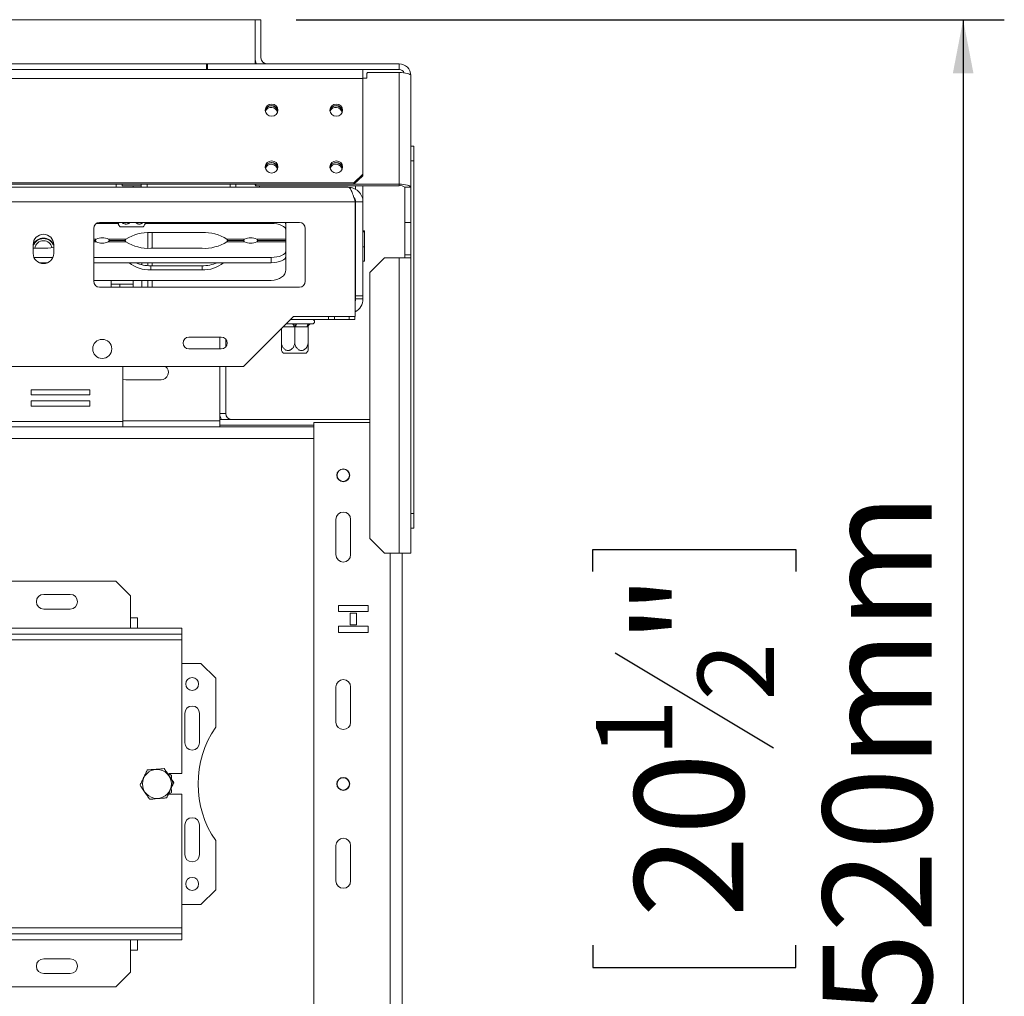
# Model space of a CAD drawing. Units: millimetres. Extents: x 29 to 5491, y 69 to 4023.
# Drawn here: x 2056 to 2535, y 879 to 1354 of the extents above; entities that cross this region are included whole.
import ezdxf

# ---------------------------------------------------------------- set-up
doc = ezdxf.new("R2010")
doc.units = ezdxf.units.MM
doc.header["$LTSCALE"] = 20
doc.layers.add('FORMAT', color=7, linetype='Continuous')
doc.styles.add('SLDTEXTSTYLE1', font='TXT', dxfattribs={"width": 0.75})
doc.dimstyles.new('SLDDIMSTYLE0', dxfattribs={"dimtxt": 52.916667, "dimasz": 26, "dimexe": 0, "dimexo": 0.0625, "dimgap": 13.229167, "dimtad": 1, "dimdec": 6, "dimlfac": 0.7, "dimrnd": 1e-09, "dimzin": 12, "dimdsep": 46, "dimtxsty": 'SLDTEXTSTYLE1', "dimsah": 1, "dimcen": 0.09, "dimadec": 0, "dimazin": 3, "dimtfac": 1, "dimtdec": 0, "dimtofl": 0, "dimtmove": 0, "dimatfit": 3, "dimfxl": 0, "dimfrac": 2, "dimtolj": 1, "dimtzin": 12, "dimarcsym": 0})

# ---------------------------------------------------------------- blocks, each defined once
blk = doc.blocks.new('_D_2')
at = {"layer": 'FORMAT'}
for p, q in [((2190.82, 1353.91), (2535, 1353.91)), ((2515, 1353.91), (2515, 611.05)), ((2334.94, 1085.68), (2334.94, 1096.41)), ((2334.94, 1096.41), (2433.72, 1096.41)), ((2433.72, 1096.41), (2433.72, 1085.68)), ((2345.84, 1046.13), (2422.81, 999.95)), ((2334.94, 904.06), (2334.94, 893.33)), ((2433.72, 893.33), (2433.72, 904.06)), ((2334.94, 893.33), (2433.72, 893.33)), ((2190.82, 611.05), (2535, 611.05))]:
    blk.add_line(p, q, dxfattribs=at)
for points in [[(2515, 1353.91), (2510, 1327.91), (2520, 1327.91)], [(2515, 611.05), (2520, 637.05), (2510, 637.05)]]:
    blk.add_solid(points, dxfattribs=at)
at = {"layer": 'FORMAT', "attachment_point": 1, "rotation": 90, "style": 'SLDTEXTSTYLE1'}
for s, insert, char_height in [('520mm', (2446.79, 870.07), 52.917), ('"', (2355.29, 1050.41), 52.92), ('2', (2385.97, 1023.04), 37.04), ('1', (2336.58, 995.67), 37.04), ('20', (2355.29, 917.47), 52.917)]:
    blk.add_mtext(s, dxfattribs=dict(at, insert=insert, char_height=char_height))

msp = doc.modelspace()

# ---------------------------------------------------------------- linework, layer by layer
at = {"color": 7, "linetype": 'Continuous', "lineweight": 15}
for p, q in [((593.6738547, 1353.909613), (2170.8167118, 1353.909613)), ((2170.8167118, 1353.909613), (2170.8167118, 1335.3381844)), ((2173.6738547, 1353.909613), (2170.8167118, 1353.909613)), ((2170.8167118, 1353.909613), (2170.8167118, 1332.4810416)), ((2173.6738547, 1353.909613), (2173.6738547, 1335.3381844)), ((2147.2452833, 1329.6238987), (2147.2452833, 1332.4810416)), ((2147.2452833, 1332.4810416), (2147.6738547, 1332.4810416)), ((2147.6738547, 1332.4810416), (2147.6738547, 1329.6238987)), ((2147.6738547, 1332.4810416), (2240.8167118, 1332.4810416)), ((2240.8167118, 1329.6238987), (2240.8167118, 1332.4810416)), ((541.359569, 1329.6238987), (2223.1309975, 1329.6238987)), ((2223.1309975, 1329.6238987), (2240.8167118, 1329.6238987)), ((2223.1309975, 1329.6238987), (2223.1309975, 1325.388579)), ((2225.5309975, 1328.2457218), (2225.1024261, 1327.8317536)), ((2225.1024261, 1327.8317536), (2225.1024261, 1325.4859338)), ((2240.8167118, 1328.2457218), (2225.5309975, 1328.2457218)), ((2240.8167118, 1328.2457218), (2240.8167118, 1273.9600076)), ((2246.5309975, 1326.7667559), (2246.5309975, 1272.4810416)), ((541.359569, 1325.388579), (2223.1309975, 1325.388579)), ((2225.1024261, 1325.4859338), (2223.1309975, 1325.4859338)), ((2223.1309975, 1325.388579), (2223.1309975, 1278.7887781)), ((2246.5309975, 1292.4810416), (2247.959569, 1292.4810416)), ((2247.959569, 1292.4810416), (2247.959569, 1285.3381844)), ((2247.959569, 1285.3381844), (2246.5309975, 1285.3381844)), ((2247.959569, 1285.3381844), (2247.959569, 1113.909613)), ((2218.8452833, 1274.649096), (2223.1309975, 1278.7887781)), ((2223.1309975, 1278.0492951), (2218.8452833, 1273.909613)), ((2223.1309975, 1278.7887781), (2223.1309975, 1278.0492951)), ((545.6452833, 1274.649096), (2218.8452833, 1274.649096)), ((545.6452833, 1273.909613), (2218.8452833, 1273.909613)), ((2106.1738305, 1273.1953273), (2111.5759254, 1273.1953273)), ((2106.1738547, 1273.909613), (2106.1738547, 1273.1953273)), ((2111.5759254, 1273.1953273), (2111.5759254, 1272.4810416)), ((2111.5759254, 1273.1953273), (2115.459569, 1273.1953273)), ((2115.459569, 1272.4810416), (2115.459569, 1273.909613)), ((2161.5309975, 1273.909613), (2161.5309975, 1272.4810416)), ((2170.8167118, 1273.6344928), (2170.8167118, 1273.909613)), ((2171.2452833, 1273.2205246), (2170.8167118, 1273.6344928)), ((2171.2452833, 1273.909613), (2171.2452833, 1273.2205246)), ((2171.2452833, 1273.2205246), (2240.8167118, 1273.2205246)), ((2173.0067047, 1272.4810416), (2173.0067047, 1273.2205246)), ((2218.8452833, 1273.909613), (2218.8452833, 1274.649096)), ((2218.8974555, 1273.9600076), (2240.8167118, 1273.9600076)), ((2219.6738547, 1271.4870233), (2219.6738547, 1273.2205246)), ((2223.2452833, 1265.3381844), (2223.2452833, 1273.2205246)), ((2240.8167118, 1273.2205246), (2240.8167118, 1273.9600076)), ((2216.1024261, 1272.4810416), (2050.8167118, 1272.4810416)), ((2243.6738547, 1272.4810416), (2246.5309975, 1272.4810416)), ((2243.6738547, 1255.3381844), (2243.6738547, 1272.4810416)), ((2246.5309975, 1272.4810416), (2246.5309975, 1255.3381844)), ((2219.5309975, 1265.3381844), (2050.8167118, 1265.3381844)), ((2219.5309975, 1265.3381844), (2219.5309975, 1209.6238987)), ((2223.2452833, 1265.3381844), (2219.6738547, 1265.3381844)), ((2219.6738547, 1265.3381844), (2219.6738547, 1219.6988987)), ((2223.2452833, 1265.3381844), (2223.2452833, 1219.6988987)), ((2093.6614997, 1254.8590439), (2104.2237024, 1254.8590439)), ((2095.2452833, 1255.3381844), (2192.3881404, 1255.3381844)), ((2117.4097212, 1254.8590439), (2178.6738547, 1254.8590439)), ((2185.8167118, 1254.2438876), (2185.8167118, 1255.3381844)), ((2185.8167118, 1254.2438876), (2185.8167118, 1251.6844407)), ((2246.5309975, 1255.3381844), (2243.6738547, 1255.3381844)), ((2243.6738547, 1239.6238987), (2243.6738547, 1255.3381844)), ((2246.5309975, 1239.6238987), (2246.5309975, 1255.3381844)), ((2092.3881404, 1226.7667559), (2092.3881404, 1252.4810416)), ((2106.2214907, 1253.1953273), (2105.1875467, 1253.1953273)), ((2116.445877, 1253.1953273), (2106.2214907, 1253.1953273)), ((2118.6738547, 1250.3812945), (2118.6738547, 1242.8352204)), ((2145.0521533, 1250.4145994), (2120.1007366, 1250.4145994)), ((2120.8167118, 1250.4145994), (2120.8167118, 1242.8019155)), ((2185.8167118, 1251.6844407), (2185.8167118, 1247.2036494)), ((2195.2452833, 1252.4810416), (2195.2452833, 1226.7667559)), ((2219.6738547, 1253.4911941), (2219.5309975, 1253.5308229)), ((2223.959569, 1251.2455464), (2223.2452833, 1251.2455464)), ((2223.959569, 1250.8423108), (2223.2452833, 1250.8423108)), ((2223.959569, 1251.2455464), (2223.959569, 1250.8423108)), ((2223.959569, 1250.8423108), (2223.959569, 1243.5063775)), ((2062.959569, 1244.6238987), (2062.959569, 1240.3381844)), ((2072.959569, 1240.3381844), (2072.959569, 1244.6238987)), ((2092.3881404, 1246.6082575), (2093.030314, 1246.6082575)), ((2092.9240405, 1246.6082575), (2092.3881404, 1246.6082575)), ((2108.0742134, 1246.0128655), (2099.4601604, 1246.0128655)), ((2099.5653219, 1247.2036494), (2108.0742134, 1247.2036494)), ((2107.280318, 1246.6082575), (2100.0316811, 1246.6082575)), ((2100.1379546, 1246.6082575), (2107.2873641, 1246.6082575)), ((2157.0786765, 1247.2036494), (2165.6927296, 1247.2036494)), ((2165.6927296, 1246.0128655), (2157.0786765, 1246.0128655)), ((2165.1200969, 1246.6082575), (2157.8655259, 1246.6082575)), ((2157.872572, 1246.6082575), (2165.1212089, 1246.6082575)), ((2171.6562168, 1247.2036494), (2185.8167118, 1247.2036494)), ((2185.8167118, 1246.0128655), (2171.6562168, 1246.0128655)), ((2185.8167118, 1246.6082575), (2172.2277375, 1246.6082575)), ((2172.2288495, 1246.6082575), (2185.8167118, 1246.6082575)), ((2185.8167118, 1246.6082575), (2185.8167118, 1247.2036494)), ((2185.8167118, 1246.0128655), (2185.8167118, 1246.6082575)), ((2185.8167118, 1241.5320742), (2185.8167118, 1246.0128655)), ((2067.1866837, 1242.8019155), (2062.959569, 1242.8019155)), ((2120.1007366, 1242.8019155), (2145.0521533, 1242.8019155)), ((2185.8167118, 1241.5320742), (2185.8167118, 1238.9726273)), ((2223.959569, 1243.5063775), (2223.2452833, 1243.5063775)), ((2223.959569, 1243.5063775), (2223.959569, 1236.5736796)), ((2243.6738547, 1239.6238987), (2246.5309975, 1239.6238987)), ((2243.6738547, 1239.6238987), (2243.6738547, 1238.1953273)), ((2246.5309975, 1238.1953273), (2246.5309975, 1239.6238987)), ((2072.5505138, 1238.357471), (2063.3686241, 1238.357471)), ((2070.0540723, 1235.7980241), (2065.8650656, 1235.7980241)), ((2178.6738547, 1238.357471), (2092.3881404, 1238.357471)), ((2178.6738547, 1235.7980241), (2092.3881404, 1235.7980241)), ((2115.8167118, 1235.7980241), (2115.8167118, 1234.8000811)), ((2118.6738547, 1235.7980241), (2118.6738547, 1234.3626417)), ((2120.8167118, 1235.7980241), (2120.8167118, 1234.3094472)), ((2178.6738547, 1235.7980241), (2178.6738547, 1238.357471)), ((2185.8167118, 1238.9726273), (2185.8167118, 1232.2970494)), ((2223.959569, 1236.5736796), (2223.2452833, 1236.5736796)), ((2233.6738547, 1238.1953273), (2226.5309975, 1231.0524702)), ((2233.6738547, 1238.1953273), (2240.8167118, 1238.1953273)), ((2240.8167118, 1238.1953273), (2240.8167118, 1094.6238987)), ((2240.8167118, 1238.1953273), (2246.5309975, 1238.1953273)), ((2246.5309975, 1238.1953273), (2246.5309975, 1094.6238987)), ((2120.1007366, 1232.2970494), (2120.1007366, 1234.3094472)), ((2145.0521533, 1234.3094472), (2120.1007366, 1234.3094472)), ((2145.0521533, 1232.2970494), (2120.1007366, 1232.2970494)), ((2145.0521533, 1232.2970494), (2145.0521533, 1234.3094472)), ((2219.5309975, 1234.2884031), (2219.6738547, 1234.3280319)), ((2226.5309975, 1101.7667559), (2226.5309975, 1231.0524702)), ((2178.6738547, 1227.2265956), (2092.3881404, 1227.2265956)), ((2100.8167118, 1227.2265956), (2100.8167118, 1223.909613)), ((2100.8167118, 1225.3381844), (2105.1024261, 1225.3381844)), ((2105.1024261, 1225.3381844), (2111.5309975, 1225.3381844)), ((2105.1024261, 1223.909613), (2105.1024261, 1225.3381844)), ((2111.5309975, 1227.2265956), (2111.5309975, 1223.909613)), ((2115.8167118, 1227.2265956), (2115.8167118, 1223.909613)), ((2118.6738547, 1227.2265956), (2118.6738547, 1223.909613)), ((2120.8167118, 1227.2265956), (2120.8167118, 1223.909613)), ((2192.3881404, 1223.909613), (2095.2452833, 1223.909613)), ((2223.2452833, 1219.6988987), (2219.6738547, 1219.6988987)), ((2219.6738547, 1219.6988987), (2219.6738547, 1218.1953273)), ((2219.6738547, 1218.1953273), (2223.2452833, 1218.1953273)), ((2223.2452833, 1218.1953273), (2223.2452833, 1219.6988987)), ((2189.5309975, 1209.6238987), (2165.2452833, 1185.3381844)), ((2188.1024261, 1208.1953273), (2206.5309975, 1208.1953273)), ((2219.5309975, 1209.6238987), (2189.5309975, 1209.6238987)), ((2206.5309975, 1209.6238987), (2206.5309975, 1208.1953273)), ((2209.3881404, 1208.1953273), (2206.5309975, 1208.1953273)), ((2209.3881404, 1209.6238987), (2209.3881404, 1208.1953273)), ((2209.3881404, 1208.1953273), (2216.5309975, 1208.1953273)), ((2216.5309975, 1208.1953273), (2216.5309975, 1209.6238987)), ((2219.3881404, 1208.1953273), (2216.5309975, 1208.1953273)), ((2219.3881404, 1209.6238987), (2219.3881404, 1208.1953273)), ((2183.6024261, 1203.6953273), (2183.6024261, 1197.3381844)), ((2185.959569, 1206.0524702), (2188.9586647, 1206.0524702)), ((2190.1024261, 1204.6319465), (2189.6729504, 1204.6238987)), ((2190.1024261, 1204.6319465), (2189.6729504, 1204.6238987)), ((2190.5319019, 1204.6238987), (2190.1024261, 1204.6319465)), ((2190.1024261, 1204.6319465), (2190.1024261, 1197.3381844)), ((2190.5319019, 1204.6238987), (2190.1024261, 1204.6319465)), ((2196.1729504, 1204.6238987), (2190.5319019, 1204.6238987)), ((2191.2461876, 1206.0524702), (2196.8872361, 1206.0524702)), ((2196.6024261, 1204.6319465), (2196.1729504, 1204.6238987)), ((2196.6024261, 1204.6319465), (2196.1729504, 1204.6238987)), ((2196.6024261, 1204.6319465), (2196.6024261, 1197.3381844)), ((2198.0309975, 1206.0524702), (2198.6738547, 1206.0524702)), ((2154.3881404, 1199.6238987), (2138.6738547, 1199.6238987)), ((2153.6738547, 1199.6238987), (2153.6738547, 1193.909613)), ((2156.5309975, 1194.8769335), (2156.5309975, 1198.6565782)), ((2138.6738547, 1193.909613), (2154.3881404, 1193.909613)), ((2190.1024261, 1191.7667559), (2184.473261, 1191.7667559)), ((2195.7315912, 1191.7667559), (2190.1024261, 1191.7667559)), ((2165.2452833, 1185.3381844), (2050.3881404, 1185.3381844)), ((2106.6024261, 1158.6238987), (2106.6024261, 1185.3381844)), ((2153.6738547, 1185.3381844), (2153.6738547, 1159.6238987)), ((2156.5309975, 1162.4810416), (2156.5309975, 1185.3381844)), ((2107.959569, 1178.909613), (2106.6024261, 1179.1775184)), ((2125.1024261, 1178.909613), (2107.959569, 1178.909613)), ((2090.5612116, 1174.0968217), (2061.989783, 1174.0968217)), ((2061.989783, 1174.0968217), (2061.989783, 1171.5253931)), ((2090.5612116, 1171.5253931), (2090.5612116, 1174.0968217)), ((2061.989783, 1171.5253931), (2090.5612116, 1171.5253931)), ((2090.5612116, 1168.6682503), (2061.989783, 1168.6682503)), ((2061.989783, 1168.6682503), (2061.989783, 1166.0968217)), ((2090.5612116, 1166.0968217), (2090.5612116, 1168.6682503)), ((2061.989783, 1166.0968217), (2090.5612116, 1166.0968217)), ((2106.6024261, 1158.6238987), (1939.3881404, 1158.6238987)), ((2106.6024261, 1158.6238987), (2106.6024261, 1156.0524702)), ((2156.5309975, 1162.4810416), (2153.6738547, 1162.4810416)), ((2153.6738547, 1156.7667559), (2153.6738547, 1159.6238987)), ((2226.5309975, 1159.6238987), (2153.6738547, 1159.6238987)), ((2106.6024261, 1156.0524702), (1939.3881404, 1156.0524702)), ((2199.3881404, 1156.0524702), (2106.6024261, 1156.0524702)), ((2199.3881404, 1156.7667559), (2153.6738547, 1156.7667559)), ((2153.6738547, 1156.7667559), (2153.6738547, 1156.0524702)), ((2199.3881404, 1158.1953273), (2199.3881404, 806.7667559)), ((2226.5309975, 1158.1953273), (2199.3881404, 1158.1953273)), ((2210.1024261, 1093.909613), (2210.1024261, 1111.0524702)), ((2217.2452833, 1111.0524702), (2217.2452833, 1093.909613)), ((2246.5309975, 1113.909613), (2247.959569, 1113.909613)), ((2247.959569, 1113.909613), (2247.959569, 1106.7667559)), ((2247.959569, 1106.7667559), (2246.5309975, 1106.7667559)), ((2226.5309975, 1101.7667559), (2233.6738547, 1094.6238987)), ((2240.8167118, 1094.6238987), (2233.6738547, 1094.6238987)), ((2246.5309975, 1094.6238987), (2240.8167118, 1094.6238987)), ((2242.2452833, 1094.6238987), (2242.2452833, 870.3381844)), ((2103.1024261, 1081.0524702), (1617.3881404, 1081.0524702)), ((2110.2452833, 1073.909613), (2103.1024261, 1081.0524702)), ((2080.959569, 1074.6238987), (2068.1024261, 1074.6238987)), ((2110.2452833, 1073.909613), (2110.2452833, 1058.1953273)), ((2080.959569, 1067.4810416), (2068.1024261, 1067.4810416)), ((2225.7108502, 1069.2569117), (2211.4251359, 1069.2569117)), ((2211.4251359, 1069.2569117), (2211.4251359, 1066.2569117)), ((2225.7108502, 1066.2569117), (2225.7108502, 1069.2569117)), ((2113.6738547, 1063.1953273), (2110.2452833, 1063.1953273)), ((2113.6738547, 1058.1953273), (2113.6738547, 1063.1953273)), ((2211.4251359, 1066.2569117), (2225.7108502, 1066.2569117)), ((2220.1394216, 1065.5426259), (2216.9965645, 1065.5426259)), ((2216.9965645, 1065.5426259), (2216.9965645, 1059.8283402)), ((2220.1394216, 1059.8283402), (2220.1394216, 1065.5426259)), ((1585.2452833, 1058.1953273), (2135.2452833, 1058.1953273)), ((2135.2452833, 1058.1953273), (2135.2452833, 1055.3381844)), ((2225.7108502, 1059.1140545), (2211.4251359, 1059.1140545)), ((2211.4251359, 1059.1140545), (2211.4251359, 1056.1140545)), ((2216.9965645, 1059.8283402), (2220.1394216, 1059.8283402)), ((2225.7108502, 1056.1140545), (2225.7108502, 1059.1140545)), ((1585.2452833, 1055.3381844), (2135.2452833, 1055.3381844)), ((2135.2452833, 1052.4810416), (2135.2452833, 1055.3381844)), ((2211.4251359, 1056.1140545), (2225.7108502, 1056.1140545)), ((1585.2452833, 1052.4810416), (2135.2452833, 1052.4810416)), ((2135.2452833, 987.4810416), (2135.2452833, 1052.4810416)), ((2144.5309975, 1041.0524702), (2135.2452833, 1041.0524702)), ((2151.6738547, 1033.909613), (2144.5309975, 1041.0524702)), ((2151.6738547, 1010.0343295), (2151.6738547, 1033.909613)), ((2210.1024261, 1012.4810416), (2210.1024261, 1029.6238987)), ((2217.2452833, 1029.6238987), (2217.2452833, 1012.4810416)), ((2136.6738547, 1016.7667559), (2136.6738547, 1002.4810416)), ((2143.8167118, 1002.4810416), (2143.8167118, 1016.7667559)), ((2135.2452833, 987.4810416), (2128.8800959, 987.4810416)), ((2130.2452833, 986.6049721), (2128.9957825, 987.3263717)), ((2130.2452833, 985.1582032), (2130.2452833, 986.6049721)), ((2128.8600755, 977.4810416), (2135.2452833, 977.4810416)), ((2128.9054655, 977.5835669), (2128.9192792, 977.5915423)), ((2129.0212751, 977.6504297), (2130.2452833, 978.3571111)), ((2130.2452833, 979.830552), (2130.2452833, 979.8455329)), ((2130.2452833, 978.3571111), (2130.2452833, 979.801431)), ((2135.2452833, 912.4810416), (2135.2452833, 977.4810416)), ((2136.6738547, 962.4810416), (2136.6738547, 948.1953273)), ((2143.8167118, 948.1953273), (2143.8167118, 962.4810416)), ((2151.6738547, 931.0524702), (2151.6738547, 954.9277537)), ((2210.1024261, 935.3381844), (2210.1024261, 952.4810416)), ((2217.2452833, 952.4810416), (2217.2452833, 935.3381844)), ((2144.5309975, 923.909613), (2151.6738547, 931.0524702)), ((2135.2452833, 923.909613), (2144.5309975, 923.909613)), ((2135.2452833, 912.4810416), (1585.2452833, 912.4810416)), ((2135.2452833, 909.6238987), (1585.2452833, 909.6238987)), ((2135.2452833, 909.6238987), (2135.2452833, 912.4810416)), ((2135.2452833, 906.7667559), (2135.2452833, 909.6238987)), ((2135.2452833, 906.7667559), (1585.2452833, 906.7667559)), ((2110.2452833, 891.0524702), (2110.2452833, 906.7667559)), ((2113.6738547, 901.7667559), (2113.6738547, 906.7667559)), ((2110.2452833, 901.7667559), (2113.6738547, 901.7667559)), ((2068.1024261, 897.4810416), (2080.959569, 897.4810416)), ((2068.1024261, 890.3381844), (2080.959569, 890.3381844)), ((2103.1024261, 883.909613), (2110.2452833, 891.0524702)), ((1617.3881404, 883.909613), (2103.1024261, 883.909613))]:
    msp.add_line(p, q, dxfattribs=at)
at = {"color": 8, "linetype": 'Continuous', "lineweight": 15}
for p, q in [((617.2452833, 1332.4810416), (2147.2452833, 1332.4810416)), ((2103.3167118, 1272.4810416), (2103.3167118, 1273.909613)), ((2118.3167118, 1273.909613), (2118.3167118, 1272.4810416)), ((2158.6738547, 1272.4810416), (2158.6738547, 1273.909613)), ((2178.6738547, 1254.8590439), (2178.6738547, 1255.3381844)), ((2092.3881404, 1247.2036494), (2093.6018347, 1247.2036494)), ((2093.4966732, 1246.0128655), (2092.3881404, 1246.0128655)), ((2189.6729504, 1204.6238987), (2184.5309975, 1204.6238987)), ((2153.6738547, 1158.909613), (2106.6024261, 1158.909613)), ((2199.3881404, 1150.3381844), (1417.0552631, 1150.3381844)), ((2236.5309975, 1094.6238987), (2236.5309975, 870.3381844))]:
    msp.add_line(p, q, dxfattribs=at)
at = {"color": 7, "linetype": 'Continuous', "lineweight": 15, "flags": 128}
for points in [[(2240.8167118, 1328.2457218), (2241.9315137, 1328.2173039), (2243.0034743, 1328.1331423), (2243.9913989, 1327.9964711), (2244.857322, 1327.8125427), (2245.5679668, 1327.5884253), (2246.0960234, 1327.3327316), (2246.4211991, 1327.0552878), (2246.5309975, 1326.7667559)], [(2178.8452833, 1312.8924519), (2177.6698984, 1312.6666198), (2176.6734553, 1312.0235044), (2176.0076533, 1311.0610142), (2175.7738547, 1309.9256797), (2176.0076533, 1308.7903451), (2176.6734553, 1307.8278549), (2177.6698984, 1307.1847396), (2178.8452833, 1306.9589075), (2180.0206681, 1307.1847396), (2181.0171112, 1307.8278549), (2181.6829133, 1308.7903451), (2181.9167118, 1309.9256797), (2181.6829133, 1311.0610142), (2181.0171112, 1312.0235044), (2180.0206681, 1312.6666198), (2178.8452833, 1312.8924519)], [(2178.6738547, 1312.045083), (2177.5258044, 1311.8245028), (2176.9262599, 1311.5026424)], [(2210.2738547, 1312.8924519), (2209.0984699, 1312.6666198), (2208.1020267, 1312.0235044), (2207.4362247, 1311.0610142), (2207.2024261, 1309.9256797), (2207.4362247, 1308.7903451), (2208.1020267, 1307.8278549), (2209.0984699, 1307.1847396), (2210.2738547, 1306.9589075), (2211.4492395, 1307.1847396), (2212.4456827, 1307.8278549), (2213.1114847, 1308.7903451), (2213.3452833, 1309.9256797), (2213.1114847, 1311.0610142), (2212.4456827, 1312.0235044), (2211.4492395, 1312.6666198), (2210.2738547, 1312.8924519)], [(2210.1024261, 1312.045083), (2208.9543758, 1311.8245028), (2208.3552725, 1311.5029478)], [(2178.8452833, 1285.2945711), (2177.6698984, 1285.068739), (2176.6734553, 1284.4256237), (2176.0076533, 1283.4631335), (2175.7738547, 1282.3277989), (2176.0076533, 1281.1924644), (2176.6734553, 1280.2299742), (2177.6698984, 1279.5868588), (2178.8452833, 1279.3610267), (2180.0206681, 1279.5868588), (2181.0171112, 1280.2299742), (2181.6829133, 1281.1924644), (2181.9167118, 1282.3277989), (2181.6829133, 1283.4631335), (2181.0171112, 1284.4256237), (2180.0206681, 1285.068739), (2178.8452833, 1285.2945711)], [(2178.6738547, 1284.4472022), (2177.5258044, 1284.2266221), (2176.926482, 1283.9049154)], [(2210.2738547, 1285.2945711), (2209.0984699, 1285.068739), (2208.1020267, 1284.4256237), (2207.4362247, 1283.4631335), (2207.2024261, 1282.3277989), (2207.4362247, 1281.1924644), (2208.1020267, 1280.2299742), (2209.0984699, 1279.5868588), (2210.2738547, 1279.3610267), (2211.4492395, 1279.5868588), (2212.4456827, 1280.2299742), (2213.1114847, 1281.1924644), (2213.3452833, 1282.3277989), (2213.1114847, 1283.4631335), (2212.4456827, 1284.4256237), (2211.4492395, 1285.068739), (2210.2738547, 1285.2945711)], [(2210.1024261, 1284.4472022), (2208.9543758, 1284.2266221), (2208.3552946, 1283.9050823)], [(2246.5309975, 1272.4810416), (2246.4211991, 1272.7695735), (2246.0960234, 1273.0470174), (2245.5679668, 1273.3027111), (2244.857322, 1273.5268285), (2243.9913989, 1273.7107569), (2243.0034743, 1273.847428), (2241.9315137, 1273.9315896), (2240.8167118, 1273.9600076)], [(2185.8167118, 1251.6844407), (2185.6794638, 1252.303775), (2185.2729942, 1252.8993087), (2184.6129233, 1253.4481557), (2183.7246174, 1253.9292241), (2182.6422135, 1254.3240268), (2181.4073078, 1254.6173916), (2180.067357, 1254.7980448), (2178.6738547, 1254.8590439)], [(2185.3789376, 1255.3381844), (2185.6794638, 1254.8632219), (2185.8167118, 1254.2438876)], [(2178.6738547, 1238.357471), (2180.067357, 1238.4184701), (2181.4073078, 1238.5991233), (2182.6422135, 1238.8924881), (2183.7246174, 1239.2872908), (2184.6129233, 1239.7683592), (2185.2729942, 1240.3172062), (2185.6794638, 1240.9127399), (2185.8167118, 1241.5320742)], [(2185.8167118, 1238.9726273), (2185.6794638, 1238.353293), (2185.2729942, 1237.7577593), (2184.6129233, 1237.2089123), (2183.7246174, 1236.7278439), (2182.6422135, 1236.3330412), (2181.4073078, 1236.0396764), (2180.067357, 1235.8590232), (2178.6738547, 1235.7980241)], [(2178.6738547, 1227.2265956), (2180.067357, 1227.3240229), (2181.4073078, 1227.6125609), (2182.6422135, 1228.0811211), (2183.7246174, 1228.7116971), (2184.6129233, 1229.4800562), (2185.2729942, 1230.3566707), (2185.6794638, 1231.307853), (2185.8167118, 1232.2970494)], [(2219.5309975, 1217.1953273), (2219.6052307, 1217.4985762), (2219.6738547, 1218.1953273)], [(2188.9586647, 1206.0524702), (2189.0980149, 1206.0250206), (2189.23201, 1205.9437266), (2189.3555006, 1205.8117125), (2189.4637409, 1205.6340513), (2189.5525715, 1205.4175705), (2189.6185786, 1205.1705894), (2189.6592256, 1204.9025992), (2189.6729504, 1204.6238987)], [(2188.9586647, 1206.0524702), (2189.0980149, 1206.0250206), (2189.23201, 1205.9437266), (2189.3555006, 1205.8117125), (2189.4637409, 1205.6340513), (2189.5525715, 1205.4175705), (2189.6185786, 1205.1705894), (2189.6592256, 1204.9025992), (2189.6729504, 1204.6238987)], [(2190.5319019, 1204.6238987), (2190.5456267, 1204.9025992), (2190.5862736, 1205.1705894), (2190.6522807, 1205.4175705), (2190.7411113, 1205.6340513), (2190.8493517, 1205.8117125), (2190.9728423, 1205.9437266), (2191.1068373, 1206.0250206), (2191.2461876, 1206.0524702)], [(2190.5319019, 1204.6238987), (2190.5456267, 1204.9025992), (2190.5862736, 1205.1705894), (2190.6522807, 1205.4175705), (2190.7411113, 1205.6340513), (2190.8493517, 1205.8117125), (2190.9728423, 1205.9437266), (2191.1068373, 1206.0250206), (2191.2461876, 1206.0524702)], [(2196.1729504, 1204.6238987), (2196.1866752, 1204.9025992), (2196.2273221, 1205.1705894), (2196.2933292, 1205.4175705), (2196.3821598, 1205.6340513), (2196.4904002, 1205.8117125), (2196.6138908, 1205.9437266), (2196.7478859, 1206.0250206), (2196.8872361, 1206.0524702)], [(2196.1729504, 1204.6238987), (2196.1866752, 1204.9025992), (2196.2273221, 1205.1705894), (2196.2933292, 1205.4175705), (2196.3821598, 1205.6340513), (2196.4904002, 1205.8117125), (2196.6138908, 1205.9437266), (2196.7478859, 1206.0250206), (2196.8872361, 1206.0524702)]]:
    msp.add_lwpolyline(points, dxfattribs=at)
at = {"color": 7, "linetype": 'Continuous', "lineweight": 15}
for centre, radius in [((2096.5309975, 1193.909613), 4.6428571), ((2213.6738547, 1132.4810416), 3.1428571), ((2213.6738547, 1132.4810416), 3), ((2140.2452833, 1031.0524702), 3.1428571), ((2123.1024261, 982.4810416), 7.0335753), ((2213.6738547, 982.4810416), 3.1428571), ((2213.6738547, 982.4810416), 3), ((2140.2452833, 933.909613), 3.1428571)]:
    msp.add_circle(centre, radius, dxfattribs=at)
for centre, radius, start, end in [((2176.5309975, 1335.3381844), 5.7142857, 180, 210), ((2176.5309975, 1335.3381844), 2.8571429, 180, 270), ((2240.8167118, 1326.7667559), 5.7142857, 0, 90), ((2240.8167118, 1326.7667559), 2.8571429, 27.652094128, 90), ((2178.7982813, 1309.1215757), 3.0317576, 89.111695383, 171.762838796), ((2178.7370618, 1309.1155767), 2.9301881, 351.562247252, 91.236023109), ((2178.8922853, 1309.1215757), 3.0317576, 8.237161205, 90.888304617), ((2210.2268529, 1309.1215753), 3.031758, 89.111698634, 171.76257606), ((2210.1656335, 1309.1155775), 2.9301873, 351.561648709, 91.236029638), ((2210.3208565, 1309.1215753), 3.031758, 8.237427837, 90.888301318), ((2178.6680841, 1308.3015461), 3.0190128, 9.071319637, 159.84557959), ((2210.0960812, 1308.302578), 3.0181182, 8.109123432, 159.860127016), ((2178.7982813, 1281.5236949), 3.0317576, 89.111695382, 171.762838876), ((2178.6675097, 1280.7046974), 3.0181181, 8.108999072, 159.860249641), ((2178.737062, 1281.5176965), 2.9301875, 351.561825308, 91.236027712), ((2178.8922853, 1281.5236949), 3.0317576, 8.237161184, 90.888304618), ((2210.2268527, 1281.5236949), 3.0317576, 89.111695383, 171.76283879), ((2210.0960812, 1280.7046972), 3.0181182, 8.109129332, 159.860121196), ((2210.1656332, 1281.5176959), 2.9301882, 351.562347842, 91.236022012), ((2210.3208567, 1281.5236949), 3.0317576, 8.23716121, 90.888304617), ((2241.4831495, 1269.9061243), 3.3807379, 49.609308093, 101.369054509), ((2095.2452833, 1252.4810416), 2.8571429, 90, 180), ((2112.5207788, 1258.7667559), 9.2096205, 206.622355579, 217.225780404), ((2109.1126448, 1258.7667559), 9.2096205, 322.774219596, 333.365071961), ((2192.3881404, 1252.4810416), 2.8571429, 0, 90), ((2067.959569, 1244.6238987), 5, 360, 180), ((2118.9778387, 1230.4924049), 19.9538151, 86.773984277, 123.123337599), ((2146.1750513, 1230.4924049), 19.9538151, 56.876662401, 93.226015723), ((2067.959569, 1242.1953273), 5.2982626, 19.316526582, 160.683473418), ((2067.959569, 1242.1953273), 5.5714286, 26.178969614, 153.821030412), ((2067.959569, 1242.1953273), 4.2857143, 90, 171.863190421), ((2067.959569, 1242.1953273), 4.2857143, 11.661937377, 90), ((2096.4784168, 1251.6284721), 6.3581312, 242.032839596, 297.967160404), ((2096.5835783, 1241.5880428), 6.3581312, 62.032839596, 117.967160404), ((2118.9778387, 1262.72411), 19.9538151, 236.876662401, 273.226015723), ((2146.1750513, 1262.72411), 19.9538151, 266.773984277, 303.123337599), ((2168.6744732, 1241.5880428), 6.3581312, 62.032839596, 117.967160404), ((2168.6744732, 1251.6284721), 6.3581312, 242.032839596, 297.967160404), ((2067.959569, 1240.3381844), 5, 180, 0), ((2067.221618, 1289.7282254), 46.926323, 269.957346259, 277.023460452), ((2119.5543294, 1248.1265209), 15.8388992, 231.111418754, 271.97697065), ((2119.9728012, 1252.1426347), 17.8336464, 246.420244871, 270.411033306), ((2145.5168106, 1248.3714734), 16.0811384, 268.34423381, 308.567376787), ((2145.1800887, 1252.1426347), 17.8336464, 269.588966694, 293.579755129), ((2095.2452833, 1226.7667559), 2.8571429, 180, 270), ((2192.3881404, 1226.7667559), 2.8571429, 270, 0), ((2216.1024261, 1218.1953273), 7.1428571, 298.685402014, 0), ((2198.6738547, 1207.1238987), 1.0714286, 270, 90), ((2198.0309975, 1204.6238987), 1.4285714, 90, 134.082157317), ((2138.6738547, 1196.7667559), 2.8571429, 90, 270), ((2154.3881404, 1196.7667559), 2.8571429, 270, 90), ((2191.8064931, 1197.3381844), 9.2096205, 207.042497615, 217.225780404), ((2188.3983591, 1197.3381844), 9.2096205, 322.774219596, 332.948997963), ((2125.1024261, 1182.4810416), 3.5714286, 270, 53.130102354), ((2159.3881404, 1162.4810416), 5.7142857, 180, 210), ((2159.3881404, 1162.4810416), 2.8571429, 180, 270), ((2213.6738547, 1111.0524702), 3.5714286, 360, 180), ((2213.6738547, 1093.909613), 3.5714286, 180, 0), ((2068.1024261, 1071.0524702), 3.5714286, 90, 270), ((2080.959569, 1071.0524702), 3.5714286, 270, 90), ((2213.6738547, 1029.6238987), 3.5714286, 0, 180), ((2140.2452833, 1016.7667559), 3.5714286, 0, 180), ((2191.6738547, 982.4810416), 48.5714286, 145.43967822, 214.56032178), ((2213.6738547, 1012.4810416), 3.5714286, 180, 0), ((2140.2452833, 1002.4810416), 3.5714286, 180, 0), ((2140.2452833, 962.4810416), 3.5714286, 0, 180), ((2213.6738547, 952.4810416), 3.5714286, 0, 180), ((2140.2452833, 948.1953273), 3.5714286, 180, 0), ((2213.6738547, 935.3381844), 3.5714286, 180, 0), ((2068.1024261, 893.909613), 3.5714286, 90, 270), ((2080.959569, 893.909613), 3.5714286, 270, 90)]:
    msp.add_arc(centre, radius, start, end, dxfattribs=at)
for points, knots in [([(2216.1024261, 1272.4810416), (2216.5718765, 1272.454188), (2217.5243607, 1272.399704), (2218.8909687, 1271.9627815), (2220.1586152, 1271.2766746), (2221.2536403, 1270.3548435), (2222.1531915, 1269.2248712), (2222.7829014, 1267.9811733), (2223.1734817, 1266.6644197), (2223.2211558, 1265.7838391), (2223.2452833, 1265.3381844)], [0, 0, 0, 0, 0.1255244973, 0.2546810071, 0.3803215831, 0.5096045691, 0.635245755, 0.7645293916, 0.8808302461, 1, 1, 1, 1]), ([(2218.8108417, 1267.6347821), (2218.9789136, 1267.420968), (2219.3199714, 1266.9870887), (2219.6118252, 1266.1866563), (2219.6530313, 1265.623017), (2219.6738547, 1265.3381844)], [0, 0, 0, 0, 0.32459948634, 0.65868937311, 1, 1, 1, 1]), ([(2104.1499493, 1255.3381844), (2104.1598045, 1255.2520767), (2104.1852413, 1255.0298293), (2104.2341117, 1254.7851097), (2104.2905865, 1254.6130421), (2104.347559, 1254.5650865), (2104.4006985, 1254.6220279), (2104.4516528, 1254.7771857), (2104.4989893, 1255.0091989), (2104.5271952, 1255.2289326), (2104.5412192, 1255.3381844)], [0, 0, 0, 0, 0.0894985821, 0.2309992306, 0.3776615874, 0.5038010082, 0.633992044, 0.7543007045, 0.8778380002, 1, 1, 1, 1]), ([(2106.1806837, 1255.3381844), (2106.2779381, 1255.2520767), (2106.5289554, 1255.0298293), (2107.0112224, 1254.7851097), (2107.5685326, 1254.6130421), (2108.1307532, 1254.5650865), (2108.6551493, 1254.6220279), (2109.1579807, 1254.7771857), (2109.625111, 1255.0091989), (2109.9034554, 1255.2289326), (2110.0418485, 1255.3381844)], [0, 0, 0, 0, 0.0894985821, 0.2309992306, 0.3776615874, 0.5038010082, 0.633992044, 0.7543007045, 0.8778380002, 1, 1, 1, 1]), ([(2112.8240332, 1255.3381844), (2112.8266933, 1255.3353903), (2112.9072892, 1255.2507292), (2113.0714852, 1255.1202656), (2113.314554, 1254.9489322), (2113.5611008, 1254.8138386), (2113.8204877, 1254.705704), (2114.0784556, 1254.6323845), (2114.3297521, 1254.5910208), (2114.5692235, 1254.5778943), (2114.808065, 1254.5906857), (2115.0457164, 1254.6290895), (2115.2827619, 1254.6937726), (2115.5136268, 1254.7835745), (2115.7356555, 1254.8960222), (2115.9482201, 1255.0302813), (2116.14354, 1255.1766515), (2116.2623808, 1255.2874437), (2116.3168077, 1255.3381844)], [0, 0, 0, 0, 0.0027862429, 0.0844205171, 0.1548258405, 0.2258145649, 0.2987505133, 0.3724041518, 0.4360126897, 0.5001233628, 0.5627591327, 0.6258762293, 0.6904937665, 0.7556178077, 0.8182476457, 0.8813025327, 0.9456387715, 1, 1, 1, 1]), ([(2117.4834744, 1255.3381844), (2117.4736138, 1255.2523648), (2117.4481633, 1255.0308611), (2117.4010288, 1254.786168), (2117.363119, 1254.6896814), (2117.3446533, 1254.6426832)], [0, 0, 0, 0, 0.24494675, 0.6322168402, 1, 1, 1, 1]), ([(2093.4966732, 1246.0128655), (2093.3348958, 1246.2009168), (2093.0314381, 1246.5536585), (2092.9465986, 1246.589792), (2092.9069882, 1246.6066623)], [0, 0, 0, 0, 0.5331132757, 1, 1, 1, 1]), ([(2093.0121497, 1246.6098526), (2093.0584536, 1246.6337902), (2093.1452553, 1246.6786639), (2093.4565829, 1247.0366355), (2093.6018347, 1247.2036494)], [0, 0, 0, 0, 0.5334438856, 1, 1, 1, 1]), ([(2100.0498453, 1246.6066623), (2100.0035415, 1246.5827247), (2099.9167397, 1246.537851), (2099.6054122, 1246.1798794), (2099.4601604, 1246.0128655)], [0, 0, 0, 0, 0.5334438856, 1, 1, 1, 1]), ([(2099.5653219, 1247.2036494), (2099.7270993, 1247.0155981), (2100.030557, 1246.6628564), (2100.1153964, 1246.6267229), (2100.1550069, 1246.6098526)], [0, 0, 0, 0, 0.5331132757, 1, 1, 1, 1]), ([(2108.0742134, 1246.0128655), (2107.848012, 1246.2838801), (2107.5610738, 1246.627664), (2107.3293643, 1246.5768759), (2107.280318, 1246.5661255)], [0, 0, 0, 0, 0.7883282088, 1, 1, 1, 1]), ([(2107.2873641, 1246.6528866), (2107.3375947, 1246.6413724), (2107.5699776, 1246.5881042), (2107.8526455, 1246.9331706), (2108.0742134, 1247.2036494)], [0, 0, 0, 0, 0.2161545825, 1, 1, 1, 1]), ([(2157.0786765, 1247.2036494), (2157.304878, 1246.9326348), (2157.5918162, 1246.5888509), (2157.8235256, 1246.639639), (2157.872572, 1246.6503894)], [0, 0, 0, 0, 0.78832820926, 1, 1, 1, 1]), ([(2157.8655259, 1246.5636283), (2157.8152953, 1246.5751425), (2157.5829123, 1246.6284107), (2157.3002445, 1246.2833443), (2157.0786765, 1246.0128655)], [0, 0, 0, 0, 0.2161545825, 1, 1, 1, 1]), ([(2165.1030446, 1246.6098526), (2165.1493485, 1246.6337902), (2165.2361502, 1246.6786639), (2165.5474778, 1247.0366355), (2165.6927296, 1247.2036494)], [0, 0, 0, 0, 0.5334438856, 1, 1, 1, 1]), ([(2165.6927296, 1246.0128655), (2165.5309522, 1246.2009168), (2165.2274945, 1246.5536585), (2165.142655, 1246.589792), (2165.1030446, 1246.6066623)], [0, 0, 0, 0, 0.5331132757, 1, 1, 1, 1]), ([(2171.6562168, 1247.2036494), (2171.8179941, 1247.0155981), (2172.1214518, 1246.6628564), (2172.2062913, 1246.6267229), (2172.2459018, 1246.6098526)], [0, 0, 0, 0, 0.5331132757, 1, 1, 1, 1]), ([(2172.2459018, 1246.6066623), (2172.1995979, 1246.5827247), (2172.1127962, 1246.537851), (2171.8014686, 1246.1798794), (2171.6562168, 1246.0128655)], [0, 0, 0, 0, 0.5334438856, 1, 1, 1, 1]), ([(2188.9586647, 1206.0524702), (2189.1480851, 1206.0530385), (2189.527225, 1206.054176), (2189.9105917, 1206.0727754), (2190.1024261, 1206.0820824)], [0, 0, 0, 0, 0.49960576292, 1, 1, 1, 1]), ([(2188.9586647, 1206.0524702), (2189.1480851, 1206.0530385), (2189.527225, 1206.054176), (2189.9105917, 1206.0727754), (2190.1024261, 1206.0820824)], [0, 0, 0, 0, 0.49960576292, 1, 1, 1, 1]), ([(2190.1024261, 1206.0820824), (2190.2939385, 1206.0727874), (2190.6773057, 1206.0541807), (2191.0564474, 1206.0530407), (2191.2461876, 1206.0524702)], [0, 0, 0, 0, 0.49955342048, 1, 1, 1, 1]), ([(2190.1024261, 1206.0820824), (2190.1024261, 1206.0813973), (2190.1024261, 1206.0655074), (2190.1024261, 1205.9945879), (2190.1024261, 1205.8096348), (2190.1024261, 1205.4724932), (2190.1024261, 1205.0743305), (2190.1024261, 1204.7795423), (2190.1024261, 1204.6319465)], [0, 0, 0, 0, 0.0041615796, 0.0965099095, 0.3575047938, 0.5815074268, 0.7904673302, 1, 1, 1, 1]), ([(2190.1024261, 1206.0820824), (2190.2939385, 1206.0727874), (2190.6773057, 1206.0541807), (2191.0564474, 1206.0530407), (2191.2461876, 1206.0524702)], [0, 0, 0, 0, 0.49955342048, 1, 1, 1, 1]), ([(2190.1024261, 1206.0820824), (2190.1024261, 1206.0813973), (2190.1024261, 1206.0655074), (2190.1024261, 1205.9945879), (2190.1024261, 1205.8096348), (2190.1024261, 1205.4724932), (2190.1024261, 1205.0743305), (2190.1024261, 1204.7795423), (2190.1024261, 1204.6319465)], [0, 0, 0, 0, 0.0041615796, 0.0965099095, 0.3575047938, 0.5815074268, 0.7904673302, 1, 1, 1, 1]), ([(2196.6024261, 1204.6319465), (2196.6158894, 1204.7795423), (2196.6427792, 1205.0743305), (2196.8466975, 1205.4724932), (2197.1558958, 1205.8096348), (2197.4743862, 1205.9945879), (2197.6827229, 1206.0655074), (2197.7396861, 1206.0813973), (2197.7421424, 1206.0820824)], [0, 0, 0, 0, 0.2095326698, 0.4184925732, 0.6424952062, 0.9034900905, 0.9958384204, 1, 1, 1, 1]), ([(2196.6024261, 1204.6319465), (2196.6158894, 1204.7795423), (2196.6427792, 1205.0743305), (2196.8466975, 1205.4724932), (2197.1558958, 1205.8096348), (2197.4743862, 1205.9945879), (2197.6827229, 1206.0655074), (2197.7396861, 1206.0813973), (2197.7421424, 1206.0820824)], [0, 0, 0, 0, 0.2095326698, 0.4184925732, 0.6424952062, 0.9034900905, 0.9958384204, 1, 1, 1, 1]), ([(2196.8872361, 1206.0524702), (2197.0326232, 1206.0530385), (2197.3236268, 1206.054176), (2197.6025639, 1206.0727754), (2197.7421424, 1206.0820824)], [0, 0, 0, 0, 0.49960576292, 1, 1, 1, 1]), ([(2196.8872361, 1206.0524702), (2197.0326232, 1206.0530385), (2197.3236268, 1206.054176), (2197.6025639, 1206.0727754), (2197.7421424, 1206.0820824)], [0, 0, 0, 0, 0.49960576292, 1, 1, 1, 1]), ([(2197.7421424, 1206.0820824), (2197.7943124, 1206.0727874), (2197.8987457, 1206.0541807), (2197.9868874, 1206.0530407), (2198.0309975, 1206.0524702)], [0, 0, 0, 0, 0.4995534205, 1, 1, 1, 1]), ([(2197.7421424, 1206.0820824), (2197.7943124, 1206.0727874), (2197.8987457, 1206.0541807), (2197.9868874, 1206.0530407), (2198.0309975, 1206.0524702)], [0, 0, 0, 0, 0.4995534205, 1, 1, 1, 1]), ([(2183.6024261, 1197.3381844), (2183.6116236, 1197.1008481), (2183.6302503, 1196.620191), (2183.7808404, 1195.9194234), (2184.02173, 1195.2482607), (2184.3560682, 1194.6345211), (2184.7840597, 1194.0885219), (2185.2746606, 1193.6598766), (2185.8136974, 1193.3535274), (2186.3474415, 1193.1851815), (2186.8829355, 1193.1362707), (2187.3828257, 1193.1937439), (2187.8629047, 1193.3477639), (2188.3097299, 1193.5860801), (2188.7276583, 1193.9096161), (2189.1120598, 1194.317821), (2189.4512836, 1194.8075783), (2189.7380415, 1195.3819688), (2189.952197, 1196.026062), (2190.0805487, 1196.6897525), (2190.0955151, 1197.1333459), (2190.1024261, 1197.3381844)], [0, 0, 0, 0, 0.0571251126, 0.1156906086, 0.1728388673, 0.2315790349, 0.2894533366, 0.3493711614, 0.4015855465, 0.4557046255, 0.5022506475, 0.5502917339, 0.5946861788, 0.6402720047, 0.686628072, 0.7341069139, 0.7850099369, 0.8371343705, 0.8931977962, 0.9506818345, 1, 1, 1, 1]), ([(2183.6024261, 1193.1537747), (2183.6024261, 1193.1561958), (2183.6024261, 1193.1610826), (2183.6024261, 1193.2008392), (2183.6024261, 1193.2651191), (2183.6024261, 1193.3550028), (2183.6024261, 1193.4675271), (2183.6024261, 1193.6013987), (2183.6024261, 1193.7576456), (2183.6024261, 1193.935438), (2183.6024261, 1194.1327881), (2183.6024261, 1194.349196), (2183.6024261, 1194.5834771), (2183.6024261, 1194.8402123), (2183.6024261, 1195.1181896), (2183.6024261, 1195.4179811), (2183.6024261, 1195.7319876), (2183.6024261, 1196.3577125), (2183.6024261, 1196.9055021), (2183.6024261, 1197.3381844)], [0, 0, 0, 0, 0.046018936, 0.0928832723, 0.1408616832, 0.1892161724, 0.2357187199, 0.2825368657, 0.330306413, 0.3783855712, 0.426772443, 0.47544869, 0.5249915897, 0.5748158166, 0.6283932331, 0.6822973162, 0.7371931197, 0.7924168911, 1, 1, 1, 1]), ([(2183.6024261, 1197.3381844), (2183.6116236, 1197.1008481), (2183.6302503, 1196.620191), (2183.7808404, 1195.9194234), (2184.02173, 1195.2482607), (2184.3560682, 1194.6345211), (2184.7840597, 1194.0885219), (2185.2746606, 1193.6598766), (2185.8136974, 1193.3535274), (2186.3474415, 1193.1851815), (2186.8829355, 1193.1362707), (2187.3828257, 1193.1937439), (2187.8629047, 1193.3477639), (2188.3097299, 1193.5860801), (2188.7276583, 1193.9096161), (2189.1120598, 1194.317821), (2189.4512836, 1194.8075783), (2189.7380415, 1195.3819688), (2189.952197, 1196.026062), (2190.0805487, 1196.6897525), (2190.0955151, 1197.1333459), (2190.1024261, 1197.3381844)], [0, 0, 0, 0, 0.0571251126, 0.1156906086, 0.1728388673, 0.2315790349, 0.2894533366, 0.3493711614, 0.4015855465, 0.4557046255, 0.5022506475, 0.5502917339, 0.5946861788, 0.6402720047, 0.686628072, 0.7341069139, 0.7850099369, 0.8371343705, 0.8931977962, 0.9506818345, 1, 1, 1, 1]), ([(2183.6024261, 1193.1537747), (2183.6024261, 1193.1561958), (2183.6024261, 1193.1610826), (2183.6024261, 1193.2008392), (2183.6024261, 1193.2651191), (2183.6024261, 1193.3550028), (2183.6024261, 1193.4675271), (2183.6024261, 1193.6013987), (2183.6024261, 1193.7576456), (2183.6024261, 1193.935438), (2183.6024261, 1194.1327881), (2183.6024261, 1194.349196), (2183.6024261, 1194.5834771), (2183.6024261, 1194.8402123), (2183.6024261, 1195.1181896), (2183.6024261, 1195.4179811), (2183.6024261, 1195.7319876), (2183.6024261, 1196.3577125), (2183.6024261, 1196.9055021), (2183.6024261, 1197.3381844)], [0, 0, 0, 0, 0.046018936, 0.0928832723, 0.1408616832, 0.1892161724, 0.2357187199, 0.2825368657, 0.330306413, 0.3783855712, 0.426772443, 0.47544869, 0.5249915897, 0.5748158166, 0.6283932331, 0.6822973162, 0.7371931197, 0.7924168911, 1, 1, 1, 1]), ([(2190.1024261, 1197.3381844), (2190.1116236, 1197.1008481), (2190.1302503, 1196.620191), (2190.2808404, 1195.9194234), (2190.52173, 1195.2482607), (2190.8560682, 1194.6345211), (2191.2840597, 1194.0885219), (2191.7746606, 1193.6598766), (2192.3136974, 1193.3535274), (2192.8474415, 1193.1851815), (2193.3829355, 1193.1362707), (2193.8828257, 1193.1937439), (2194.3629047, 1193.3477639), (2194.8097299, 1193.5860801), (2195.2276583, 1193.9096161), (2195.6120598, 1194.317821), (2195.9512836, 1194.8075783), (2196.2380415, 1195.3819688), (2196.452197, 1196.026062), (2196.5805487, 1196.6897525), (2196.5955151, 1197.1333459), (2196.6024261, 1197.3381844)], [0, 0, 0, 0, 0.0571251126, 0.1156906086, 0.1728388673, 0.2315790349, 0.2894533366, 0.3493711614, 0.4015855465, 0.4557046255, 0.5022506475, 0.5502917339, 0.5946861788, 0.6402720047, 0.686628072, 0.7341069139, 0.7850099369, 0.8371343705, 0.8931977962, 0.9506818345, 1, 1, 1, 1]), ([(2190.1024261, 1197.3381844), (2190.1116236, 1197.1008481), (2190.1302503, 1196.620191), (2190.2808404, 1195.9194234), (2190.52173, 1195.2482607), (2190.8560682, 1194.6345211), (2191.2840597, 1194.0885219), (2191.7746606, 1193.6598766), (2192.3136974, 1193.3535274), (2192.8474415, 1193.1851815), (2193.3829355, 1193.1362707), (2193.8828257, 1193.1937439), (2194.3629047, 1193.3477639), (2194.8097299, 1193.5860801), (2195.2276583, 1193.9096161), (2195.6120598, 1194.317821), (2195.9512836, 1194.8075783), (2196.2380415, 1195.3819688), (2196.452197, 1196.026062), (2196.5805487, 1196.6897525), (2196.5955151, 1197.1333459), (2196.6024261, 1197.3381844)], [0, 0, 0, 0, 0.0571251126, 0.1156906086, 0.1728388673, 0.2315790349, 0.2894533366, 0.3493711614, 0.4015855465, 0.4557046255, 0.5022506475, 0.5502917339, 0.5946861788, 0.6402720047, 0.686628072, 0.7341069139, 0.7850099369, 0.8371343705, 0.8931977962, 0.9506818345, 1, 1, 1, 1]), ([(2196.6024261, 1197.3381844), (2196.6024261, 1197.2322345), (2196.6024261, 1197.0198247), (2196.6024261, 1196.5930107), (2196.6024261, 1196.0271161), (2196.6024261, 1195.3406534), (2196.6024261, 1194.7929776), (2196.6024261, 1194.4011872), (2196.6024261, 1194.1376568), (2196.6024261, 1193.8956328), (2196.6024261, 1193.689936), (2196.6024261, 1193.5208165), (2196.6024261, 1193.3850996), (2196.6024261, 1193.2773386), (2196.6024261, 1193.2031941), (2196.6024261, 1193.1643948), (2196.6024262, 1193.1493351), (2196.6024262, 1193.1537122), (2196.6024262, 1193.1537476)], [0, 0, 0, 0, 0.0509948722, 0.1022352014, 0.2064499579, 0.3285098788, 0.4544383587, 0.5123886158, 0.5708006781, 0.63076411, 0.6913078055, 0.7435235997, 0.7961720706, 0.8502646916, 0.9048895842, 0.9520645728, 0.9996119676, 1, 1, 1, 1]), ([(2196.6024261, 1197.3381844), (2196.6024261, 1197.2322345), (2196.6024261, 1197.0198247), (2196.6024261, 1196.5930107), (2196.6024261, 1196.0271161), (2196.6024261, 1195.3406534), (2196.6024261, 1194.7929776), (2196.6024261, 1194.4011872), (2196.6024261, 1194.1376568), (2196.6024261, 1193.8956328), (2196.6024261, 1193.689936), (2196.6024261, 1193.5208165), (2196.6024261, 1193.3850996), (2196.6024261, 1193.2773386), (2196.6024261, 1193.2031941), (2196.6024261, 1193.1643948), (2196.6024262, 1193.1493351), (2196.6024262, 1193.1537122), (2196.6024262, 1193.1537476)], [0, 0, 0, 0, 0.0509948722, 0.1022352014, 0.2064499579, 0.3285098788, 0.4544383587, 0.5123886158, 0.5708006781, 0.63076411, 0.6913078055, 0.7435235997, 0.7961720706, 0.8502646916, 0.9048895842, 0.9520645728, 0.9996119676, 1, 1, 1, 1]), ([(2118.4089105, 989.2632331), (2118.3944883, 989.232744), (2118.1011043, 988.612517), (2117.4986171, 987.3388291), (2116.6480205, 985.5406395), (2115.8171532, 983.7841379), (2115.2160419, 982.5133635), (2114.9183288, 981.8839845), (2114.8821182, 981.8074335)], [0, 0, 0, 0, 0.013048, 0.2654304343, 0.4998642246, 0.732266489, 0.9674357352, 1, 1, 1, 1]), ([(2126.6292184, 989.9368411), (2126.1111137, 989.8943854), (2124.0663468, 989.7268282), (2121.2350588, 989.4948201), (2119.054614, 989.3161449), (2118.4089105, 989.2632331)], [0, 0, 0, 0, 0.19281390119, 0.76096484795, 1, 1, 1, 1]), ([(2131.3227341, 983.1546496), (2131.026914, 983.5821136), (2129.8594218, 985.2691551), (2128.2428528, 987.6051184), (2126.9978931, 989.4041013), (2126.6292184, 989.9368411)], [0, 0, 0, 0, 0.1928139012, 0.7609648479, 1, 1, 1, 1]), ([(2114.8821182, 981.8074335), (2115.1779383, 981.3799696), (2116.3454305, 979.6929281), (2117.9619994, 977.3569648), (2119.2069591, 975.5579818), (2119.5756338, 975.025242)], [0, 0, 0, 0, 0.1928139012, 0.7609648479, 1, 1, 1, 1]), ([(2127.7959418, 975.6988501), (2127.8103639, 975.7293391), (2128.1037479, 976.3495662), (2128.706236, 977.6232536), (2129.5568287, 979.4214451), (2130.3877, 981.1779449), (2130.9888103, 982.4487197), (2131.2865234, 983.0780987), (2131.3227341, 983.1546496)], [0, 0, 0, 0, 0.0130480001, 0.2654304362, 0.4998642246, 0.732266487, 0.967435735, 1, 1, 1, 1]), ([(2130.6961467, 981.8300155), (2130.7081575, 981.889637), (2130.8494713, 982.5911185), (2130.7729957, 983.505338), (2130.5005507, 984.2704543), (2130.4475469, 984.4193065)], [0, 0, 0, 0, 0.069609411, 0.8189939626, 1, 1, 1, 1]), ([(2128.2150971, 976.8041698), (2128.2217814, 976.8087271), (2128.3148053, 976.8721513), (2128.3787329, 976.9676735), (2128.438067, 977.056332)], [0, 0, 0, 0, 0.071855406, 1, 1, 1, 1]), ([(2119.5756338, 975.025242), (2120.0937385, 975.0676978), (2122.1385054, 975.235255), (2124.9697934, 975.4672631), (2127.1502382, 975.6459383), (2127.7959418, 975.6988501)], [0, 0, 0, 0, 0.1928139012, 0.7609648479, 1, 1, 1, 1])]:
    msp.add_open_spline(points, degree=3, knots=knots, dxfattribs=at)
msp.add_open_spline([(2219.5309975, 1265.3381844), (2219.2452833, 1266.2741633), (2218.6738547, 1268.1461211), (2217.8167118, 1270.5071564), (2216.959569, 1272.1589365), (2216.3881404, 1272.3736732), (2216.1024261, 1272.4810416)], degree=3, dxfattribs=at)

# ---------------------------------------------------------------- dimensions: what is measured, and where the dimension line sits
at = {"layer": 'FORMAT'}
dim = msp.add_linear_dim(base=(2515.0010805368, 611.0524701612), p1=(2170.8167118323, 1353.9096130183), p2=(2170.8167118323, 611.0524701612), angle=90, dimstyle='SLDDIMSTYLE0', dxfattribs=at)
dim.commit()
dim.dimension.update_dxf_attribs({"geometry": '_D_2', "text_midpoint": (2515.0010805368, 994.868578481), "dimtype": 160})

doc.saveas('drawing.dxf')
